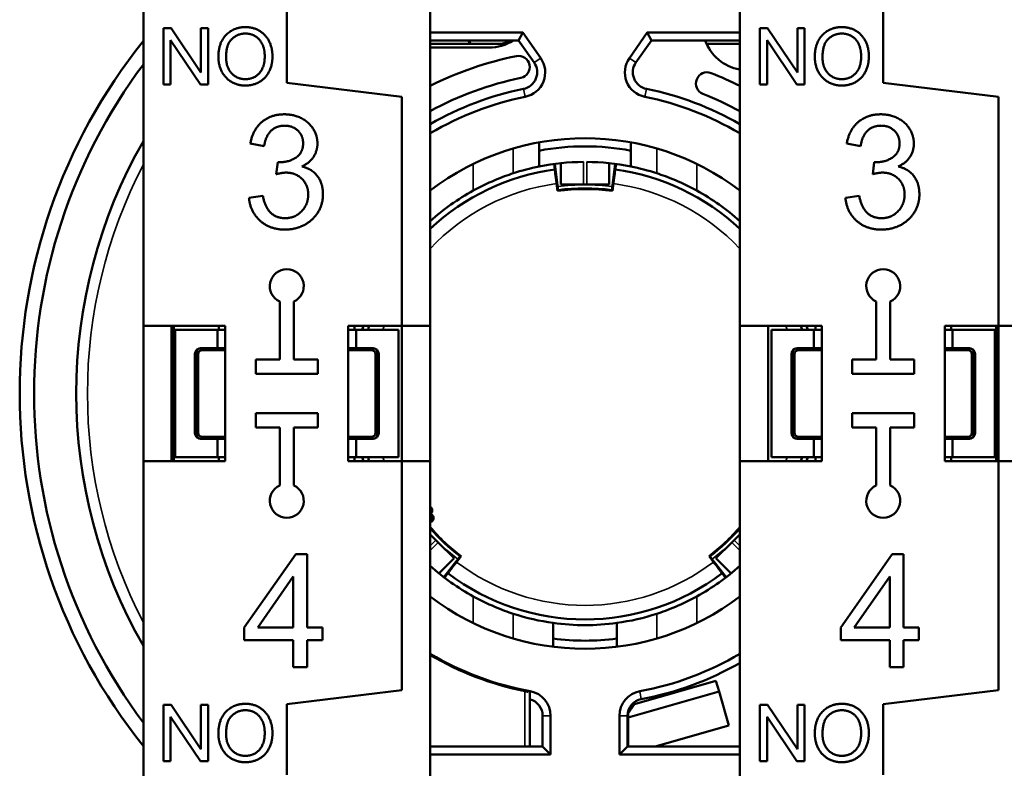
# Model space of a CAD drawing. Units: millimetres. Extents: x 6 to 273, y 3 to 213.
# Drawn here: x 218 to 253, y 106 to 133 of the extents above; entities that cross this region are included whole.
import ezdxf

# ---------------------------------------------------------------- set-up
doc = ezdxf.new("R2010")
doc.units = ezdxf.units.MM
doc.header["$LTSCALE"] = 0.5
doc.layers.add('Visible Narrow {c3}', color=7, linetype='Continuous', lineweight=35)
doc.layers.add('Visible {c3}', color=7, linetype='Continuous', lineweight=50)

msp = doc.modelspace()

# ---------------------------------------------------------------- linework, layer by layer
at = {"layer": 'Visible Narrow {c3}'}
for p, q in [((236.467, 131.363), (236.235, 131.201)), ((239.837, 131.201), (239.605, 131.363)), ((235.862, 130.268), (235.918, 129.991)), ((240.154, 129.991), (240.21, 130.268)), ((235.497, 127.282), (235.497, 128.16)), ((240.575, 128.16), (240.575, 127.282)), ((234.083, 127.613), (234.083, 126.669)), ((237.977, 126.885), (237.977, 127.685)), ((238.095, 127.685), (238.095, 126.885)), ((241.989, 126.669), (241.989, 127.613)), ((224.286, 120.935), (224.347, 120.874)), ((224.497, 121.024), (224.436, 121.085)), ((230.536, 121.085), (230.475, 121.024)), ((230.625, 120.874), (230.686, 120.935)), ((245.386, 120.935), (245.447, 120.874)), ((245.597, 121.024), (245.536, 121.085)), ((251.636, 121.085), (251.575, 121.024)), ((251.725, 120.874), (251.786, 120.935)), ((224.347, 118.096), (224.286, 118.035)), ((230.686, 118.035), (230.625, 118.096)), ((245.447, 118.096), (245.386, 118.035)), ((251.786, 118.035), (251.725, 118.096)), ((224.436, 117.885), (224.497, 117.946)), ((230.475, 117.946), (230.536, 117.885)), ((245.536, 117.885), (245.597, 117.946)), ((251.575, 117.946), (251.636, 117.885)), ((232.561, 114.094), (232.761, 114.295)), ((243.311, 114.295), (243.511, 114.094)), ((232.845, 114.211), (232.561, 113.926)), ((243.511, 113.926), (243.227, 114.211)), ((234.083, 112.301), (234.083, 111.358)), ((241.989, 111.358), (241.989, 112.301)), ((235.497, 110.811), (235.497, 111.688)), ((240.575, 111.688), (240.575, 110.811)), ((235.91, 108.947), (235.91, 106.985)), ((236.096, 108.945), (236.086, 108.892)), ((240.027, 108.667), (239.976, 108.945)), ((236.536, 108.077), (236.819, 108.077)), ((239.253, 108.077), (239.536, 108.077))]:
    msp.add_line(p, q, dxfattribs=at)
for radius, start, end in [(17.603, 152.5761, 207.4239), (7.5, 97.7, 136.8864), (7.391, 82.5, 97.5), (7.5, 43.1136, 82.3), (7.5, 161.3371, 162.5424), (7.5, 17.4576, 18.6629), (7.5, 197.4576, 198.6629), (7.5, 341.3371, 342.5424), (7.391, 222.2067, 232.5), (7.391, 307.5, 317.7933), (7.5, 232.7, 307.3)]:
    msp.add_arc((238.036, 119.485), radius, start, end, dxfattribs=at)
at = {"layer": 'Visible {c3}'}
for p, q in [((222.411, 136.363), (222.411, 121.885)), ((232.561, 121.885), (232.561, 136.363)), ((243.511, 136.363), (243.511, 121.885)), ((227.486, 130.485), (227.486, 132.984)), ((227.486, 132.984), (227.486, 130.485)), ((248.586, 130.485), (248.586, 132.984)), ((248.586, 132.984), (248.586, 130.485)), ((223.124, 130.421), (223.124, 132.421)), ((223.124, 132.421), (223.396, 132.421)), ((223.396, 132.421), (224.448, 130.851)), ((224.448, 130.851), (224.448, 132.421)), ((224.448, 132.421), (224.701, 132.421)), ((224.701, 132.421), (224.701, 130.421)), ((244.224, 130.421), (244.224, 132.421)), ((244.224, 132.421), (244.496, 132.421)), ((244.496, 132.421), (245.548, 130.851)), ((245.548, 130.851), (245.548, 132.421)), ((245.548, 132.421), (245.801, 132.421)), ((245.801, 132.421), (245.801, 130.421)), ((232.561, 132.268), (235.833, 132.268)), ((235.686, 131.985), (235.833, 132.268)), ((235.833, 132.268), (236.467, 131.363)), ((239.605, 131.363), (240.239, 132.268)), ((240.239, 132.268), (240.386, 131.985)), ((240.239, 132.268), (243.511, 132.268)), ((224.429, 130.421), (223.377, 131.991)), ((223.377, 131.991), (223.377, 130.421)), ((235.686, 131.985), (232.561, 131.985)), ((235.281, 131.87), (232.561, 131.87)), ((234.64, 131.735), (232.561, 131.738)), ((233.985, 131.87), (233.918, 131.985)), ((235.686, 131.985), (236.235, 131.201)), ((239.837, 131.201), (240.386, 131.985)), ((243.511, 131.985), (240.386, 131.985)), ((243.511, 131.87), (242.334, 131.87)), ((245.529, 130.421), (244.477, 131.991)), ((244.477, 131.991), (244.477, 130.421)), ((243.511, 130.957), (243.506, 130.958)), ((223.377, 130.421), (223.124, 130.421)), ((224.701, 130.421), (224.429, 130.421)), ((227.486, 130.485), (231.561, 129.985)), ((231.561, 129.985), (227.486, 130.485)), ((244.477, 130.421), (244.224, 130.421)), ((245.801, 130.421), (245.529, 130.421)), ((248.586, 130.485), (252.661, 129.985)), ((252.661, 129.985), (248.586, 130.485)), ((231.561, 121.885), (231.561, 129.985)), ((231.561, 129.985), (231.561, 121.885)), ((252.661, 121.885), (252.661, 129.985)), ((252.661, 129.985), (252.661, 121.885)), ((226.685, 128.245), (226.194, 128.334)), ((236.411, 128.376), (236.411, 128.083)), ((239.661, 128.083), (239.661, 128.376)), ((247.785, 128.245), (247.294, 128.334)), ((236.411, 128.083), (236.411, 127.523)), ((239.661, 127.523), (239.661, 128.083)), ((227.115, 127.251), (227.167, 127.681)), ((236.966, 127.413), (236.94, 127.612)), ((236.966, 127.615), (237.091, 126.662)), ((237.186, 127.641), (237.186, 126.885)), ((238.886, 126.885), (238.886, 127.641)), ((238.981, 126.662), (239.106, 127.615)), ((239.132, 127.612), (239.106, 127.413)), ((248.215, 127.251), (248.267, 127.681)), ((237.065, 126.659), (237.031, 126.918)), ((237.977, 126.885), (237.186, 126.885)), ((237.977, 126.885), (238.095, 126.885)), ((238.886, 126.885), (238.095, 126.885)), ((239.041, 126.918), (239.007, 126.659)), ((226.146, 126.416), (226.637, 126.48)), ((247.246, 126.416), (247.737, 126.48)), ((227.236, 120.685), (227.236, 122.74)), ((227.736, 122.74), (227.736, 120.685)), ((248.336, 120.685), (248.336, 122.74)), ((248.836, 122.74), (248.836, 120.685)), ((222.411, 121.885), (222.411, 117.085)), ((222.411, 121.885), (225.311, 121.885)), ((223.411, 117.085), (223.411, 121.885)), ((223.486, 117.085), (223.486, 121.885)), ((223.536, 121.735), (225.036, 121.735)), ((223.536, 117.235), (223.536, 121.735)), ((225.036, 121.735), (225.311, 121.735)), ((225.036, 121.735), (225.036, 121.085)), ((225.086, 121.885), (225.086, 121.735)), ((225.311, 121.885), (225.311, 117.085)), ((229.661, 117.085), (229.661, 121.885)), ((229.661, 121.885), (231.561, 121.885)), ((229.661, 121.735), (229.936, 121.735)), ((229.886, 121.735), (229.886, 121.885)), ((231.436, 121.735), (229.936, 121.735)), ((229.936, 121.735), (229.936, 121.085)), ((231.436, 117.235), (231.436, 121.735)), ((231.561, 121.885), (231.561, 117.085)), ((231.561, 121.885), (232.561, 121.885)), ((232.561, 117.085), (232.561, 121.885)), ((243.511, 121.885), (243.511, 117.085)), ((243.511, 121.885), (246.411, 121.885)), ((244.511, 117.085), (244.511, 121.885)), ((244.636, 121.735), (246.136, 121.735)), ((244.636, 117.235), (244.636, 121.735)), ((246.136, 121.735), (246.411, 121.735)), ((246.136, 121.735), (246.136, 121.085)), ((246.186, 121.885), (246.186, 121.735)), ((246.411, 121.885), (246.411, 117.085)), ((250.761, 117.085), (250.761, 121.885)), ((250.761, 121.885), (252.661, 121.885)), ((250.761, 121.735), (251.036, 121.735)), ((250.986, 121.735), (250.986, 121.885)), ((252.536, 121.735), (251.036, 121.735)), ((251.036, 121.735), (251.036, 121.085)), ((252.536, 117.235), (252.536, 121.735)), ((252.586, 121.885), (252.586, 117.085)), ((252.661, 121.885), (252.661, 117.085)), ((252.661, 121.885), (253.661, 121.885)), ((224.236, 120.885), (224.236, 118.085)), ((224.286, 120.935), (224.286, 118.035)), ((224.347, 118.096), (224.347, 120.874)), ((225.036, 121.085), (224.436, 121.085)), ((224.497, 121.024), (225.311, 121.024)), ((225.311, 121.085), (225.036, 121.085)), ((229.936, 121.085), (229.661, 121.085)), ((229.661, 121.024), (230.475, 121.024)), ((229.936, 121.085), (230.536, 121.085)), ((230.625, 120.874), (230.625, 118.096)), ((230.686, 118.035), (230.686, 120.935)), ((230.736, 120.885), (230.736, 118.085)), ((245.336, 120.885), (245.336, 118.085)), ((245.386, 120.935), (245.386, 118.035)), ((245.447, 118.096), (245.447, 120.874)), ((246.136, 121.085), (245.536, 121.085)), ((245.597, 121.024), (246.411, 121.024)), ((246.411, 121.085), (246.136, 121.085)), ((251.036, 121.085), (250.761, 121.085)), ((250.761, 121.024), (251.575, 121.024)), ((251.036, 121.085), (251.636, 121.085)), ((251.725, 120.874), (251.725, 118.096)), ((251.786, 118.035), (251.786, 120.935)), ((251.836, 120.885), (251.836, 118.085)), ((226.386, 120.185), (226.386, 120.685)), ((226.386, 120.685), (227.236, 120.685)), ((227.736, 120.685), (228.586, 120.685)), ((228.586, 120.685), (228.586, 120.185)), ((247.486, 120.185), (247.486, 120.685)), ((247.486, 120.685), (248.336, 120.685)), ((248.836, 120.685), (249.686, 120.685)), ((249.686, 120.685), (249.686, 120.185)), ((228.586, 120.185), (226.386, 120.185)), ((249.686, 120.185), (247.486, 120.185)), ((226.386, 118.785), (228.586, 118.785)), ((226.386, 118.285), (226.386, 118.785)), ((228.586, 118.785), (228.586, 118.285)), ((247.486, 118.785), (249.686, 118.785)), ((247.486, 118.285), (247.486, 118.785)), ((249.686, 118.785), (249.686, 118.285)), ((227.236, 118.285), (226.386, 118.285)), ((227.236, 116.231), (227.236, 118.285)), ((228.586, 118.285), (227.736, 118.285)), ((227.736, 118.285), (227.736, 116.231)), ((248.336, 118.285), (247.486, 118.285)), ((248.336, 116.231), (248.336, 118.285)), ((249.686, 118.285), (248.836, 118.285)), ((248.836, 118.285), (248.836, 116.231)), ((224.436, 117.885), (225.036, 117.885)), ((225.311, 117.946), (224.497, 117.946)), ((225.036, 117.885), (225.311, 117.885)), ((225.036, 117.885), (225.036, 117.235)), ((230.475, 117.946), (229.661, 117.946)), ((229.661, 117.885), (229.936, 117.885)), ((230.536, 117.885), (229.936, 117.885)), ((229.936, 117.885), (229.936, 117.235)), ((245.536, 117.885), (246.136, 117.885)), ((246.411, 117.946), (245.597, 117.946)), ((246.136, 117.885), (246.411, 117.885)), ((246.136, 117.885), (246.136, 117.235)), ((251.575, 117.946), (250.761, 117.946)), ((250.761, 117.885), (251.036, 117.885)), ((251.636, 117.885), (251.036, 117.885)), ((251.036, 117.885), (251.036, 117.235)), ((222.411, 117.085), (222.411, 102.608)), ((225.311, 117.085), (222.411, 117.085)), ((225.036, 117.235), (223.536, 117.235)), ((225.311, 117.235), (225.036, 117.235)), ((225.086, 117.235), (225.086, 117.085)), ((229.936, 117.235), (229.661, 117.235)), ((231.561, 117.085), (229.661, 117.085)), ((229.886, 117.085), (229.886, 117.235)), ((229.936, 117.235), (231.436, 117.235)), ((231.561, 108.985), (231.561, 117.085)), ((231.561, 117.085), (231.561, 108.985)), ((231.561, 117.085), (232.561, 117.085)), ((232.561, 102.608), (232.561, 117.085)), ((243.511, 117.085), (243.511, 102.608)), ((246.411, 117.085), (243.511, 117.085)), ((246.136, 117.235), (244.636, 117.235)), ((246.411, 117.235), (246.136, 117.235)), ((246.186, 117.235), (246.186, 117.085)), ((251.036, 117.235), (250.761, 117.235)), ((252.661, 117.085), (250.761, 117.085)), ((250.986, 117.085), (250.986, 117.235)), ((251.036, 117.235), (252.536, 117.235)), ((252.661, 108.985), (252.661, 117.085)), ((252.661, 117.085), (252.661, 108.985)), ((252.661, 117.085), (253.661, 117.085)), ((232.561, 114.495), (232.761, 114.295)), ((232.845, 114.211), (232.761, 114.295)), ((243.311, 114.295), (243.227, 114.211)), ((243.311, 114.295), (243.511, 114.495)), ((232.845, 114.211), (233.404, 113.652)), ((242.667, 113.652), (243.227, 114.211)), ((225.981, 111.206), (227.804, 113.797)), ((227.804, 113.797), (228.207, 113.797)), ((228.207, 113.797), (228.207, 111.206)), ((232.87, 113.117), (233.404, 113.652)), ((233.044, 112.98), (233.629, 113.742)), ((233.65, 113.726), (233.491, 113.519)), ((242.581, 113.519), (242.422, 113.726)), ((242.443, 113.742), (243.028, 112.98)), ((242.667, 113.652), (243.202, 113.117)), ((247.081, 111.206), (248.904, 113.797)), ((248.904, 113.797), (249.307, 113.797)), ((249.307, 113.797), (249.307, 111.206)), ((227.716, 113.01), (226.463, 111.206)), ((227.716, 111.206), (227.716, 113.01)), ((233.187, 113.123), (233.065, 112.964)), ((243.007, 112.964), (242.885, 113.123)), ((248.816, 113.01), (247.563, 111.206)), ((248.816, 111.206), (248.816, 113.01)), ((225.981, 110.754), (225.981, 111.206)), ((226.463, 111.206), (227.716, 111.206)), ((228.207, 111.206), (228.746, 111.206)), ((228.746, 111.206), (228.746, 110.754)), ((236.911, 111.363), (236.911, 110.808)), ((239.161, 111.363), (239.161, 110.808)), ((247.081, 110.754), (247.081, 111.206)), ((247.563, 111.206), (248.816, 111.206)), ((249.307, 111.206), (249.846, 111.206)), ((249.846, 111.206), (249.846, 110.754)), ((236.911, 110.517), (236.911, 110.808)), ((239.161, 110.808), (239.161, 110.517)), ((227.716, 110.754), (225.981, 110.754)), ((227.716, 109.797), (227.716, 110.754)), ((228.746, 110.754), (228.207, 110.754)), ((228.207, 110.754), (228.207, 109.797)), ((248.816, 110.754), (247.081, 110.754)), ((248.816, 109.797), (248.816, 110.754)), ((249.846, 110.754), (249.307, 110.754)), ((249.307, 110.754), (249.307, 109.797)), ((228.207, 109.797), (227.716, 109.797)), ((249.307, 109.797), (248.816, 109.797)), ((242.668, 109.318), (239.784, 108.491)), ((242.668, 109.318), (242.778, 108.934)), ((231.561, 108.985), (227.486, 108.485)), ((227.486, 108.485), (231.561, 108.985)), ((236.086, 106.985), (236.086, 108.906)), ((242.778, 108.934), (239.565, 108.012)), ((243.123, 107.732), (242.778, 108.934)), ((252.661, 108.985), (248.586, 108.485)), ((248.586, 108.485), (252.661, 108.985)), ((223.124, 106.465), (223.124, 108.465)), ((223.124, 108.465), (223.396, 108.465)), ((223.396, 108.465), (224.448, 106.895)), ((224.448, 106.895), (224.448, 108.465)), ((224.448, 108.465), (224.701, 108.465)), ((224.701, 108.465), (224.701, 106.465)), ((227.486, 105.986), (227.486, 108.485)), ((227.486, 108.485), (227.486, 106.001)), ((239.784, 108.491), (239.565, 108.168)), ((244.224, 106.465), (244.224, 108.465)), ((244.224, 108.465), (244.496, 108.465)), ((244.496, 108.465), (245.548, 106.895)), ((245.548, 106.895), (245.548, 108.465)), ((245.548, 108.465), (245.801, 108.465)), ((245.801, 108.465), (245.801, 106.465)), ((248.586, 105.986), (248.586, 108.485)), ((248.586, 108.485), (248.586, 106.001)), ((224.429, 106.465), (223.377, 108.035)), ((223.377, 108.035), (223.377, 106.465)), ((236.536, 108.077), (236.536, 106.985)), ((236.819, 106.702), (236.819, 108.077)), ((239.253, 108.077), (239.253, 106.702)), ((239.536, 106.985), (239.536, 108.077)), ((239.565, 108.012), (239.565, 108.168)), ((239.565, 108.012), (239.565, 106.985)), ((245.529, 106.465), (244.477, 108.035)), ((244.477, 108.035), (244.477, 106.465)), ((243.123, 107.732), (240.518, 106.985)), ((235.91, 106.985), (232.561, 106.985)), ((236.086, 106.985), (235.91, 106.985)), ((236.086, 106.985), (236.536, 106.985)), ((236.819, 106.702), (236.536, 106.985)), ((239.536, 106.985), (239.253, 106.702)), ((239.536, 106.985), (243.511, 106.985)), ((236.819, 106.702), (232.561, 106.702)), ((243.511, 106.702), (239.253, 106.702)), ((223.377, 106.465), (223.124, 106.465)), ((224.701, 106.465), (224.429, 106.465)), ((244.477, 106.465), (244.224, 106.465)), ((245.801, 106.465), (245.529, 106.465))]:
    msp.add_line(p, q, dxfattribs=at)
for centre, radius, start, end in [((238.036, 119.485), 20, 141.3752, 218.6248), ((234.642, 133.323), 1.588, 269.9277, 302.583), ((243.781, 132.521), 1.588, 199.7391, 260), ((238.036, 119.485), 12.191, 101.4759, 116.687), ((235.689, 131.045), 0.395, 281.4759, 101.4759), ((235.744, 130.857), 0.883, 281.3974, 35), ((240.328, 130.857), 0.883, 145, 258.6026), ((238.036, 119.485), 19.492, 143.2842, 216.7158), ((235.744, 130.857), 0.6, 281.3974, 35), ((240.328, 130.857), 0.6, 145, 258.6026), ((238.036, 119.485), 11.4, 101.4759, 118.7026), ((242.354, 130.462), 0.395, 68.5241, 248.5241), ((238.036, 119.485), 12.191, 63.313, 68.5241), ((238.036, 119.485), 11, 101.3974, 119.8498), ((238.036, 119.485), 10.717, 101.3974, 120.7218), ((238.036, 119.485), 10.717, 59.2782, 78.6026), ((238.036, 119.485), 11, 60.1502, 78.6026), ((238.036, 119.485), 11.4, 61.2974, 68.5241), ((238.036, 119.485), 18, 150.2335, 209.7665), ((238.036, 119.485), 9.038, 52.7167, 127.2833), ((238.036, 119.485), 8.75, 79.2972, 100.7028), ((238.036, 119.485), 8.2, 101.43, 108.0388), ((238.036, 119.485), 8.2, 90.4151, 101.43), ((238.036, 119.485), 8.2, 78.57, 89.5849), ((238.036, 119.485), 8.2, 71.9612, 78.57), ((238.036, 119.485), 8, 97.6875, 133.1865), ((238.036, 119.485), 8, 46.8135, 82.3125), ((238.036, 119.485), 8.2, 118.8243, 131.8885), ((238.036, 119.485), 7.239, 82.2928, 97.7072), ((238.036, 119.485), 7.264, 82.5, 97.5), ((238.036, 119.485), 8.2, 48.1115, 61.1757), ((227.486, 123.285), 0.6, 294.6243, 245.3757), ((248.586, 123.285), 0.6, 294.6243, 245.3757), ((238.036, 119.485), 8.2, 162.9814, 164.0743), ((238.036, 119.485), 8, 162.5424, 163.6652), ((238.036, 119.485), 8, 16.3348, 17.4576), ((238.036, 119.485), 8.2, 15.9257, 17.0186), ((224.436, 120.885), 0.2, 90, 180), ((230.536, 120.885), 0.2, 0, 90), ((245.536, 120.885), 0.2, 90, 180), ((251.636, 120.885), 0.2, 0, 90), ((224.436, 118.085), 0.2, 180, 270), ((230.536, 118.085), 0.2, 270, 0), ((245.536, 118.085), 0.2, 180, 270), ((251.636, 118.085), 0.2, 270, 0), ((238.036, 119.485), 8.2, 195.9257, 197.0186), ((238.036, 119.485), 8, 196.3348, 197.4576), ((238.036, 119.485), 8, 342.5424, 343.6652), ((238.036, 119.485), 8.2, 342.9814, 344.0743), ((227.486, 115.685), 0.6, 114.6243, 65.3757), ((248.586, 115.685), 0.6, 114.6243, 65.3757), ((238.036, 119.485), 7.239, 220.8592, 232.7072), ((238.036, 119.485), 7.264, 221.0902, 232.5), ((238.036, 119.485), 7.239, 307.2928, 319.1408), ((238.036, 119.485), 7.264, 307.5, 318.9098), ((238.036, 119.485), 8.2, 228.1115, 241.1757), ((238.036, 119.485), 8.2, 298.8243, 311.8885), ((238.036, 119.485), 8, 232.6875, 307.3125), ((238.036, 119.485), 9.038, 232.7167, 307.2833), ((238.036, 119.485), 8.2, 251.9612, 262.1144), ((238.036, 119.485), 8.2, 277.8856, 288.0388), ((238.036, 119.485), 8.2, 262.1144, 277.8856), ((238.036, 119.485), 8.75, 262.613, 277.387), ((238.036, 119.485), 10.717, 239.2782, 259.57), ((238.036, 119.535), 10.8, 239.5395, 258.6459), ((238.036, 119.485), 10.717, 280.43, 300.7218), ((238.036, 119.485), 11, 280.43, 299.8498), ((235.936, 108.077), 0.883, 0, 79.57), ((240.136, 108.077), 0.883, 100.43, 180), ((235.936, 108.077), 0.6, 0, 75.5225), ((240.136, 108.077), 0.6, 100.43, 180)]:
    msp.add_arc(centre, radius, start, end, dxfattribs=at)
for centre, major_axis, ratio, start_param, end_param in [((224.436, 120.935), (-0.106, 0.106), 0.999695, 5.497939, 7.068431), ((224.497, 120.874), (-0.106, 0.106), 0.999695, 5.497939, 7.068431), ((230.475, 120.874), (0.106, 0.106), 0.999695, 5.497939, 7.068431), ((230.536, 120.935), (0.106, 0.106), 0.999695, 5.497939, 7.068431), ((245.536, 120.935), (-0.106, 0.106), 0.999695, 5.497939, 7.068431), ((245.597, 120.874), (-0.106, 0.106), 0.999695, 5.497939, 7.068431), ((251.575, 120.874), (0.106, 0.106), 0.999695, 5.497939, 7.068431), ((251.636, 120.935), (0.106, 0.106), 0.999695, 5.497939, 7.068431), ((224.497, 118.096), (-0.106, -0.106), 0.999695, 5.497939, 7.068431), ((230.475, 118.096), (0.106, -0.106), 0.999695, 5.497939, 7.068431), ((245.597, 118.096), (-0.106, -0.106), 0.999695, 5.497939, 7.068431), ((251.575, 118.096), (0.106, -0.106), 0.999695, 5.497939, 7.068431), ((224.436, 118.035), (-0.106, -0.106), 0.999695, 5.497939, 7.068431), ((230.536, 118.035), (0.106, -0.106), 0.999695, 5.497939, 7.068431), ((245.536, 118.035), (-0.106, -0.106), 0.999695, 5.497939, 7.068431), ((251.636, 118.035), (0.106, -0.106), 0.999695, 5.497939, 7.068431), ((232.497, 115.346), (0, 0.14), 0.968786, 3.635413, 5.789365), ((232.497, 115.063), (0, 0.14), 0.968786, 4.712389, 5.789365), ((232.497, 115.063), (0, 0.14), 0.968786, 3.635413, 4.712389)]:
    msp.add_ellipse(centre, major_axis=major_axis, ratio=ratio, start_param=start_param, end_param=end_param, dxfattribs=at)
for points, degree in [([(225.065, 131.395), (225.065, 131.894), (225.6, 132.456), (226.022, 132.456)], 2), ([(226.022, 132.456), (226.3, 132.456), (226.745, 132.191), (226.978, 131.718), (226.978, 131.418)], 2), ([(246.165, 131.395), (246.165, 131.894), (246.7, 132.456), (247.122, 132.456)], 2), ([(247.122, 132.456), (247.4, 132.456), (247.845, 132.191), (248.078, 131.718), (248.078, 131.418)], 2), ([(226.024, 132.229), (225.743, 132.229), (225.338, 131.843), (225.338, 131.392)], 2), ([(226.705, 131.421), (226.705, 131.665), (226.541, 132.029), (226.222, 132.229), (226.024, 132.229)], 2), ([(247.124, 132.229), (246.843, 132.229), (246.438, 131.843), (246.438, 131.392)], 2), ([(247.805, 131.421), (247.805, 131.665), (247.641, 132.029), (247.322, 132.229), (247.124, 132.229)], 2), ([(235.446, 131.952), (235.32, 131.927), (235.194, 131.899), (235.07, 131.869)], 3), ([(226.022, 130.388), (225.739, 130.388), (225.294, 130.66), (225.065, 131.132), (225.065, 131.395)], 2), ([(225.338, 131.392), (225.338, 131.031), (225.726, 130.615), (226.021, 130.615)], 2), ([(226.021, 130.615), (226.319, 130.615), (226.705, 131.034), (226.705, 131.421)], 2), ([(226.978, 131.418), (226.978, 131.115), (226.733, 130.635), (226.281, 130.388), (226.022, 130.388)], 2), ([(247.122, 130.388), (246.839, 130.388), (246.394, 130.66), (246.165, 131.132), (246.165, 131.395)], 2), ([(246.438, 131.392), (246.438, 131.031), (246.826, 130.615), (247.121, 130.615)], 2), ([(247.121, 130.615), (247.419, 130.615), (247.805, 131.034), (247.805, 131.421)], 2), ([(248.078, 131.418), (248.078, 131.115), (247.833, 130.635), (247.381, 130.388), (247.122, 130.388)], 2), ([(226.194, 128.334), (226.286, 128.828), (226.923, 129.37), (227.399, 129.37)], 2), ([(227.399, 129.37), (227.725, 129.37), (228.277, 129.09), (228.569, 128.605), (228.569, 128.334)], 2), ([(247.294, 128.334), (247.386, 128.828), (248.023, 129.37), (248.499, 129.37)], 2), ([(248.499, 129.37), (248.825, 129.37), (249.377, 129.09), (249.669, 128.605), (249.669, 128.334)], 2), ([(227.408, 128.968), (227.121, 128.968), (226.74, 128.608), (226.685, 128.245)], 2), ([(228.063, 128.343), (228.063, 128.614), (227.698, 128.968), (227.408, 128.968)], 2), ([(248.508, 128.968), (248.221, 128.968), (247.84, 128.608), (247.785, 128.245)], 2), ([(249.163, 128.343), (249.163, 128.614), (248.798, 128.968), (248.508, 128.968)], 2), ([(227.246, 127.675), (227.56, 127.675), (228.063, 128.004), (228.063, 128.343)], 2), ([(228.569, 128.334), (228.569, 128.075), (228.292, 127.648), (228.018, 127.523)], 2), ([(248.346, 127.675), (248.66, 127.675), (249.163, 128.004), (249.163, 128.343)], 2), ([(249.669, 128.334), (249.669, 128.075), (249.392, 127.648), (249.118, 127.523)], 2), ([(227.167, 127.681), (227.219, 127.675), (227.246, 127.675)], 2), ([(228.018, 127.523), (228.374, 127.44), (228.765, 126.925), (228.765, 126.538)], 2), ([(248.267, 127.681), (248.319, 127.675), (248.346, 127.675)], 2), ([(249.118, 127.523), (249.474, 127.44), (249.865, 126.925), (249.865, 126.538)], 2), ([(227.46, 127.306), (227.323, 127.306), (227.115, 127.251)], 2), ([(228.243, 126.529), (228.243, 126.867), (227.801, 127.306), (227.46, 127.306)], 2), ([(248.56, 127.306), (248.423, 127.306), (248.215, 127.251)], 2), ([(249.343, 126.529), (249.343, 126.867), (248.901, 127.306), (248.56, 127.306)], 2), ([(226.637, 126.48), (226.722, 126.062), (227.127, 125.693), (227.42, 125.693)], 2), ([(228.765, 126.538), (228.765, 126.017), (227.999, 125.288), (227.417, 125.288)], 2), ([(227.42, 125.693), (227.768, 125.693), (228.243, 126.175), (228.243, 126.529)], 2), ([(247.737, 126.48), (247.822, 126.062), (248.227, 125.693), (248.52, 125.693)], 2), ([(249.865, 126.538), (249.865, 126.017), (249.099, 125.288), (248.517, 125.288)], 2), ([(248.52, 125.693), (248.868, 125.693), (249.343, 126.175), (249.343, 126.529)], 2), ([(227.417, 125.288), (226.89, 125.288), (226.194, 125.916), (226.146, 126.416)], 2), ([(248.517, 125.288), (247.99, 125.288), (247.294, 125.916), (247.246, 126.416)], 2), ([(225.065, 107.439), (225.065, 107.938), (225.6, 108.5), (226.022, 108.5)], 2), ([(226.022, 108.5), (226.3, 108.5), (226.745, 108.235), (226.978, 107.762), (226.978, 107.462)], 2), ([(246.165, 107.439), (246.165, 107.938), (246.7, 108.5), (247.122, 108.5)], 2), ([(247.122, 108.5), (247.4, 108.5), (247.845, 108.235), (248.078, 107.762), (248.078, 107.462)], 2), ([(226.024, 108.273), (225.743, 108.273), (225.338, 107.887), (225.338, 107.436)], 2), ([(226.705, 107.465), (226.705, 107.709), (226.541, 108.073), (226.222, 108.273), (226.024, 108.273)], 2), ([(247.124, 108.273), (246.843, 108.273), (246.438, 107.887), (246.438, 107.436)], 2), ([(247.805, 107.465), (247.805, 107.709), (247.641, 108.073), (247.322, 108.273), (247.124, 108.273)], 2), ([(226.022, 106.431), (225.739, 106.431), (225.294, 106.704), (225.065, 107.175), (225.065, 107.439)], 2), ([(225.338, 107.436), (225.338, 107.075), (225.726, 106.659), (226.021, 106.659)], 2), ([(226.021, 106.659), (226.319, 106.659), (226.705, 107.078), (226.705, 107.465)], 2), ([(226.978, 107.462), (226.978, 107.159), (226.733, 106.678), (226.281, 106.431), (226.022, 106.431)], 2), ([(247.122, 106.431), (246.839, 106.431), (246.394, 106.704), (246.165, 107.175), (246.165, 107.439)], 2), ([(246.438, 107.436), (246.438, 107.075), (246.826, 106.659), (247.121, 106.659)], 2), ([(247.121, 106.659), (247.419, 106.659), (247.805, 107.078), (247.805, 107.465)], 2), ([(248.078, 107.462), (248.078, 107.159), (247.833, 106.678), (247.381, 106.431), (247.122, 106.431)], 2)]:
    msp.add_open_spline(points, degree=degree, dxfattribs=at)
for points, knots in [([(234.083, 126.669), (234.323, 126.802), (234.589, 126.931), (235.083, 127.14), (235.313, 127.222), (235.497, 127.282)], [0.9956464, 0.9956464, 0.9956464, 0.9956464, 1.0780184, 1.0780184, 1.1579045, 1.1579045, 1.1579045, 1.1579045]), ([(237.031, 126.918), (237.023, 126.979), (237.013, 127.051), (236.999, 127.164), (236.991, 127.225), (236.979, 127.311), (236.974, 127.352), (236.968, 127.399), (236.966, 127.413), (236.966, 127.413)], [-0.07404834, -0.07404834, -0.07404834, -0.07404834, -0.05553617, -0.05553617, -0.03702405, -0.03702405, -0.018512, -0.018512, 0, 0, 0, 0]), ([(239.106, 127.413), (239.106, 127.413), (239.104, 127.399), (239.098, 127.352), (239.093, 127.311), (239.081, 127.225), (239.073, 127.164), (239.058, 127.051), (239.049, 126.979), (239.041, 126.918)], [0, 0, 0, 0, 0.018512, 0.018512, 0.03702405, 0.03702405, 0.05553617, 0.05553617, 0.07404834, 0.07404834, 0.07404834, 0.07404834]), ([(240.575, 127.282), (240.759, 127.222), (240.988, 127.14), (241.483, 126.931), (241.749, 126.802), (241.989, 126.669)], [0.1520611, 0.1520611, 0.1520611, 0.1520611, 0.2319472, 0.2319472, 0.3143192, 0.3143192, 0.3143192, 0.3143192]), ([(232.561, 115.216), (232.566, 115.215), (232.572, 115.213), (232.586, 115.209), (232.595, 115.205), (232.612, 115.196), (232.619, 115.191), (232.634, 115.179), (232.643, 115.17), (232.659, 115.15), (232.666, 115.138), (232.676, 115.111), (232.679, 115.095), (232.68, 115.064), (232.678, 115.049), (232.669, 115.019), (232.662, 115.005), (232.645, 114.981), (232.635, 114.971), (232.616, 114.956), (232.607, 114.951), (232.592, 114.943), (232.586, 114.941), (232.573, 114.936), (232.567, 114.934), (232.561, 114.933)], [0.83199763, 0.83199763, 0.83199763, 0.83199763, 0.83747893, 0.83747893, 0.84349998, 0.84349998, 0.84670495, 0.84670495, 0.85105559, 0.85105559, 0.85543033, 0.85543033, 0.86024207, 0.86024207, 0.86515467, 0.86515467, 0.87006729, 0.87006729, 0.87489243, 0.87489243, 0.87927332, 0.87927332, 0.88367439, 0.88367439, 0.88962839, 0.88962839, 0.88962839, 0.88962839]), ([(233.491, 113.519), (233.453, 113.47), (233.409, 113.413), (233.34, 113.322), (233.302, 113.273), (233.249, 113.204), (233.224, 113.172), (233.195, 113.134), (233.187, 113.123), (233.187, 113.123)], [-0.07404834, -0.07404834, -0.07404834, -0.07404834, -0.05553617, -0.05553617, -0.03702405, -0.03702405, -0.018512, -0.018512, 0, 0, 0, 0]), ([(242.885, 113.123), (242.885, 113.123), (242.876, 113.134), (242.848, 113.172), (242.823, 113.204), (242.77, 113.273), (242.732, 113.322), (242.663, 113.413), (242.618, 113.47), (242.581, 113.519)], [0, 0, 0, 0, 0.018512, 0.018512, 0.03702405, 0.03702405, 0.05553617, 0.05553617, 0.07404834, 0.07404834, 0.07404834, 0.07404834]), ([(235.497, 111.688), (235.313, 111.748), (235.083, 111.831), (234.589, 112.04), (234.323, 112.169), (234.083, 112.301)], [0.1520611, 0.1520611, 0.1520611, 0.1520611, 0.2319472, 0.2319472, 0.3143192, 0.3143192, 0.3143192, 0.3143192]), ([(241.989, 112.301), (241.749, 112.169), (241.483, 112.04), (240.988, 111.831), (240.759, 111.748), (240.575, 111.688)], [0.9959106, 0.9959106, 0.9959106, 0.9959106, 1.0782826, 1.0782826, 1.1581687, 1.1581687, 1.1581687, 1.1581687]), ([(236.029, 108.923), (236.014, 108.926), (235.996, 108.93), (235.955, 108.938), (235.932, 108.942), (235.91, 108.947)], [0.12134523, 0.12134523, 0.12134523, 0.12134523, 0.12729832, 0.12729832, 0.13406704, 0.13406704, 0.13406704, 0.13406704])]:
    msp.add_open_spline(points, degree=3, knots=knots, dxfattribs=at)

doc.saveas('drawing.dxf')
